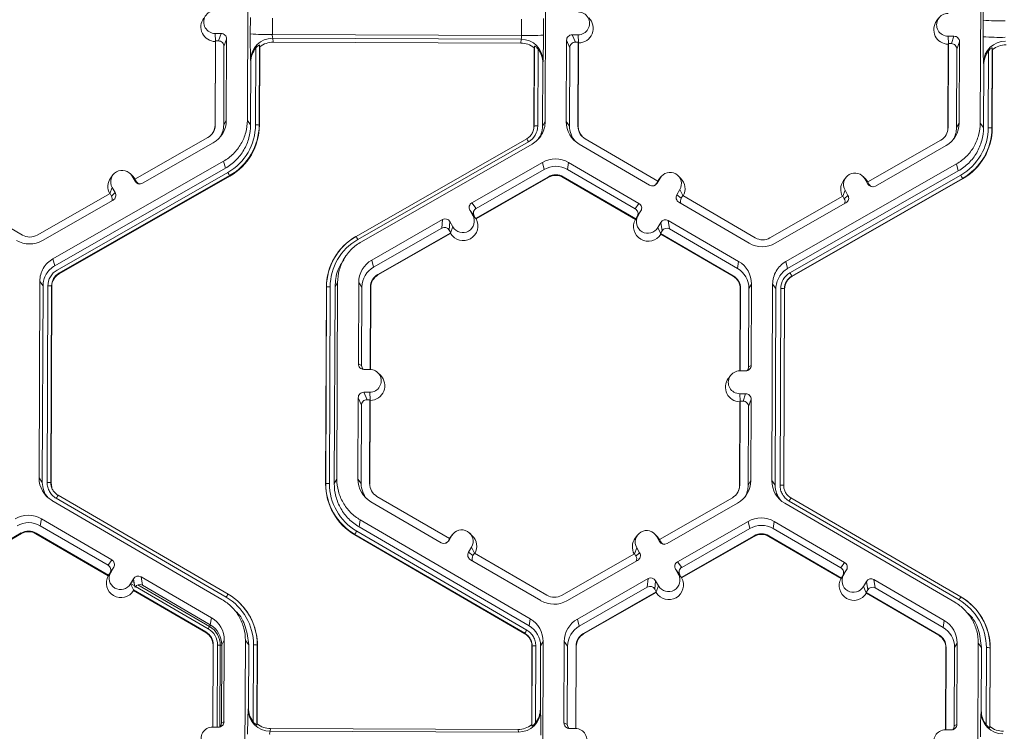
# Model space of a CAD drawing. Extents: x -324 to 159, y -27 to 266.
# Drawn here: x -211 to -205, y 180 to 184 of the extents above; entities that cross this region are included whole.
import ezdxf

# ---------------------------------------------------------------- set-up
doc = ezdxf.new("R2010")
doc.units = 0
doc.header["$LTSCALE"] = 0.5
doc.header["$MEASUREMENT"] = 0
doc.layers.add('CADdetails-9-EXTRAFINE', color=151, linetype='CONTINUOUS', lineweight=0)

msp = doc.modelspace()

# ---------------------------------------------------------------- linework, layer by layer
at = {"layer": 'CADdetails-9-EXTRAFINE'}
for p, q in [((-209.5735, 183.6747), (-209.5691, 184.8332)), ((-207.8145, 184.8266), (-207.8189, 183.6682)), ((-205.2558, 183.6586), (-205.2514, 184.817)), ((-209.5561, 184.1844), (-209.5557, 184.2815)), ((-209.4259, 184.2776), (-209.4263, 184.1806)), ((-207.9583, 184.1751), (-207.9579, 184.2721)), ((-207.8287, 184.275), (-207.829, 184.178)), ((-205.4994, 184.2787), (-205.5124, 184.2614)), ((-205.2384, 184.1683), (-205.238, 184.2653)), ((-209.7632, 184.1872), (-209.7282, 184.1871)), ((-209.7612, 184.1424), (-209.7632, 184.1872)), ((-209.7435, 184.1435), (-209.7282, 184.1871)), ((-209.7621, 184.1398), (-209.764, 183.6469)), ((-209.7608, 184.1436), (-209.7627, 183.6491)), ((-209.7621, 184.1398), (-209.7608, 184.1436)), ((-209.7608, 184.1436), (-209.7435, 184.1435)), ((-209.6959, 184.1546), (-209.7113, 184.111)), ((-209.6977, 183.6752), (-209.6959, 184.1546)), ((-207.9583, 184.1751), (-209.4263, 184.1806)), ((-207.9606, 184.1532), (-209.424, 184.1587)), ((-209.424, 184.1587), (-209.4213, 184.136)), ((-207.9629, 184.1306), (-209.4213, 184.136)), ((-207.9629, 184.1306), (-207.9606, 184.1532)), ((-207.6928, 184.1471), (-207.6946, 183.6677)), ((-207.6735, 184.1034), (-207.6928, 184.1471)), ((-207.6252, 184.1792), (-207.6603, 184.1793)), ((-207.6603, 184.1793), (-207.641, 184.1356)), ((-207.6238, 184.1356), (-207.641, 184.1356)), ((-207.6256, 183.6412), (-207.6238, 184.1356)), ((-207.6232, 184.1344), (-207.6252, 184.1792)), ((-207.6239, 183.6389), (-207.6221, 184.1318)), ((-207.6238, 184.1356), (-207.6221, 184.1318)), ((-205.4456, 184.1711), (-205.4105, 184.1709)), ((-205.4435, 184.1262), (-205.4456, 184.1711)), ((-205.4431, 184.1274), (-205.445, 183.633)), ((-205.4444, 184.1236), (-205.4431, 184.1274)), ((-205.4431, 184.1274), (-205.4258, 184.1274)), ((-205.4258, 184.1274), (-205.4105, 184.1709)), ((-205.3782, 184.1384), (-205.3936, 184.0949)), ((-205.38, 183.6591), (-205.3782, 184.1384)), ((-209.713, 183.649), (-209.7113, 184.111)), ((-209.5257, 183.6483), (-209.524, 184.1013)), ((-209.5023, 184.119), (-209.5041, 183.6476)), ((-209.501, 184.1087), (-209.5028, 183.6459)), ((-209.501, 184.1087), (-209.5023, 184.119)), ((-207.8852, 183.6398), (-207.8834, 184.1027)), ((-207.8842, 183.6416), (-207.8824, 184.113)), ((-207.8824, 184.113), (-207.8834, 184.1027)), ((-207.8609, 184.0951), (-207.8626, 183.642)), ((-207.6735, 184.1034), (-207.6753, 183.6413)), ((-205.4444, 184.1236), (-205.4463, 183.6307)), ((-205.3953, 183.6328), (-205.3936, 184.0949)), ((-205.208, 183.6321), (-205.2063, 184.0852)), ((-205.1846, 184.1029), (-205.1864, 183.6315)), ((-205.1833, 184.0926), (-205.1851, 183.6298)), ((-205.1833, 184.0926), (-205.1846, 184.1029)), ((-209.5527, 184.0199), (-209.5541, 184.0312)), ((-209.5541, 183.6483), (-209.5527, 184.0199)), ((-207.8328, 184.0134), (-207.8342, 183.6419)), ((-207.8316, 184.0247), (-207.8328, 184.0134)), ((-205.235, 184.0037), (-205.2364, 184.015)), ((-205.2364, 183.6322), (-205.235, 184.0037)), ((-209.6977, 183.6752), (-209.713, 183.649)), ((-209.5735, 183.6747), (-209.5541, 183.6483)), ((-207.8342, 183.6419), (-207.8189, 183.6682)), ((-207.6946, 183.6677), (-207.6753, 183.6413)), ((-209.7627, 183.6491), (-209.764, 183.6469)), ((-209.5041, 183.6476), (-209.5028, 183.6459)), ((-207.8842, 183.6416), (-207.8852, 183.6398)), ((-207.6256, 183.6412), (-207.6239, 183.6389)), ((-205.445, 183.633), (-205.4463, 183.6307)), ((-205.38, 183.6591), (-205.3953, 183.6328)), ((-205.2558, 183.6586), (-205.2364, 183.6322)), ((-205.1864, 183.6315), (-205.1851, 183.6298)), ((-209.8063, 183.5742), (-210.2356, 183.3286)), ((-208.9334, 182.9915), (-207.9276, 183.5669)), ((-207.917, 183.5488), (-208.9227, 182.9733)), ((-207.1551, 183.3171), (-207.5825, 183.5659)), ((-205.4887, 183.558), (-205.9179, 183.3124)), ((-210.1913, 183.3042), (-209.7751, 183.5424)), ((-207.8963, 183.5354), (-208.902, 182.9599)), ((-207.6183, 183.5343), (-207.2039, 183.2931)), ((-205.8736, 183.2881), (-205.4574, 183.5262)), ((-210.7191, 182.8591), (-209.7134, 183.4346)), ((-209.7027, 183.3933), (-209.7134, 183.4346)), ((-210.7085, 182.8178), (-209.7027, 183.3933)), ((-207.8346, 183.4276), (-208.2508, 183.1894)), ((-207.8239, 183.3862), (-208.2251, 183.1567)), ((-207.8346, 183.4276), (-207.8239, 183.3862)), ((-207.6808, 183.427), (-207.6875, 183.3857)), ((-207.2881, 183.1532), (-207.6875, 183.3857)), ((-207.2664, 183.1858), (-207.6808, 183.427)), ((-206.4015, 182.843), (-205.3957, 183.4185)), ((-206.3908, 182.8017), (-205.385, 183.3771)), ((-205.385, 183.3771), (-205.3957, 183.4185)), ((-210.6944, 182.7931), (-209.6886, 183.3686)), ((-209.6779, 183.3493), (-210.6836, 182.7738)), ((-209.6772, 183.3466), (-210.6829, 182.7711)), ((-210.3656, 183.3534), (-210.3785, 183.336)), ((-210.2487, 183.3461), (-210.2642, 183.3612)), ((-210.2529, 183.3467), (-210.2355, 183.3162)), ((-210.2355, 183.3286), (-210.2529, 183.3467)), ((-210.2487, 183.3461), (-210.2349, 183.3283)), ((-210.2356, 183.3286), (-210.227, 183.3136)), ((-210.2355, 183.3162), (-210.227, 183.3136)), ((-209.6779, 183.3493), (-209.6772, 183.3466)), ((-208.2285, 183.0975), (-207.7993, 183.3431)), ((-208.2263, 183.0947), (-207.7983, 183.3395)), ((-207.7993, 183.3431), (-207.7983, 183.3395)), ((-207.7125, 183.3428), (-207.7131, 183.3392)), ((-207.7131, 183.3392), (-207.287, 183.0912)), ((-207.7125, 183.3428), (-207.2851, 183.094)), ((-207.1551, 183.3171), (-207.1638, 183.3021)), ((-207.142, 183.3351), (-207.1596, 183.3048)), ((-207.1555, 183.3168), (-207.1507, 183.324)), ((-207.1552, 183.3171), (-207.142, 183.3351)), ((-207.1378, 183.3414), (-207.1507, 183.324)), ((-207.0209, 183.334), (-207.0363, 183.3492)), ((-206.3767, 182.777), (-205.3709, 183.3524)), ((-205.3602, 183.3331), (-206.3659, 182.7577)), ((-205.3595, 183.3304), (-206.3652, 182.755)), ((-206.0479, 183.3373), (-206.0609, 183.3199)), ((-205.931, 183.3299), (-205.9465, 183.3451)), ((-205.9352, 183.3305), (-205.9178, 183.3001)), ((-205.9178, 183.3125), (-205.9352, 183.3305)), ((-205.931, 183.3299), (-205.9172, 183.3122)), ((-205.9179, 183.3124), (-205.9094, 183.2974)), ((-205.3602, 183.3331), (-205.3595, 183.3304)), ((-210.3833, 183.2441), (-210.37, 183.2797)), ((-210.37, 183.2797), (-210.3526, 183.2492)), ((-207.1638, 183.3021), (-207.1596, 183.3048)), ((-207.0254, 183.2672), (-207.043, 183.2369)), ((-207.008, 183.2314), (-207.0254, 183.2672)), ((-206.0656, 183.2279), (-206.0524, 183.2635)), ((-206.0524, 183.2635), (-206.0349, 183.2331)), ((-205.9178, 183.3001), (-205.9094, 183.2974)), ((-210.8989, 182.9991), (-211.3263, 183.2479)), ((-210.3828, 183.2443), (-210.8121, 182.9987)), ((-210.7808, 182.9669), (-210.3646, 183.2051)), ((-210.3828, 183.2443), (-210.3742, 183.2294)), ((-210.3742, 183.2294), (-210.3526, 183.2492)), ((-207.043, 183.2369), (-207.0173, 183.2168)), ((-207.0086, 183.2317), (-207.0173, 183.2168)), ((-206.5812, 182.9829), (-207.0086, 183.2317)), ((-206.0651, 183.2282), (-206.4944, 182.9826)), ((-206.0651, 183.2282), (-206.0566, 183.2132)), ((-206.0566, 183.2132), (-206.0349, 183.2331)), ((-208.2628, 183.1453), (-208.2454, 183.1148)), ((-208.2371, 183.1125), (-208.2628, 183.1453)), ((-208.2508, 183.1894), (-208.2251, 183.1567)), ((-207.2881, 183.1532), (-207.2664, 183.1858)), ((-207.2547, 183.1415), (-207.2764, 183.1089)), ((-207.2724, 183.1112), (-207.2547, 183.1415)), ((-207.0313, 183.1926), (-206.6169, 182.9514)), ((-206.4632, 182.9508), (-206.0469, 183.1889)), ((-208.4241, 183.0903), (-208.8403, 182.8521)), ((-208.4285, 183.0403), (-208.4241, 183.0903)), ((-208.2278, 183.0967), (-208.2454, 183.1148)), ((-208.2371, 183.1125), (-208.2285, 183.0975)), ((-208.2278, 183.0967), (-208.2285, 183.0975)), ((-208.2263, 183.0947), (-208.2278, 183.0967)), ((-207.2857, 183.0931), (-207.287, 183.0912)), ((-207.2857, 183.0931), (-207.2724, 183.1112)), ((-207.2851, 183.094), (-207.2857, 183.0931)), ((-207.2851, 183.094), (-207.2764, 183.1089)), ((-206.6794, 182.8441), (-207.0938, 183.0853)), ((-207.0938, 183.0853), (-207.0856, 183.0353)), ((-208.4285, 183.0403), (-208.8297, 182.8108)), ((-208.3799, 183.0783), (-208.3843, 183.0283)), ((-208.3757, 183.0133), (-208.3843, 183.0283)), ((-208.3625, 183.0478), (-208.3799, 183.0783)), ((-208.3758, 183.012), (-208.3625, 183.0478)), ((-207.1381, 183.0736), (-207.1558, 183.0433)), ((-207.1383, 183.0074), (-207.1558, 183.0433)), ((-207.1298, 183.0236), (-207.1385, 183.0087)), ((-207.1298, 183.0236), (-207.1381, 183.0736)), ((-206.6861, 182.8028), (-207.0856, 183.0353)), ((-208.9334, 182.9915), (-208.9338, 182.9907)), ((-208.9338, 182.9907), (-208.9331, 182.9911)), ((-208.805, 182.7677), (-208.3757, 183.0133)), ((-208.8041, 182.7641), (-208.3761, 183.009)), ((-208.3758, 183.012), (-208.3761, 183.009)), ((-208.3757, 183.0133), (-208.3758, 183.012)), ((-207.1383, 183.0074), (-207.1385, 183.0087)), ((-207.1385, 183.0087), (-206.7111, 182.7599)), ((-207.1378, 183.0043), (-207.1383, 183.0074)), ((-207.1378, 183.0043), (-206.7117, 182.7563)), ((-210.7191, 182.8591), (-210.7085, 182.8178)), ((-209.039, 182.8978), (-209.0398, 182.8967)), ((-208.9955, 182.8724), (-209.008, 182.8557)), ((-208.8403, 182.8521), (-208.8297, 182.8108)), ((-206.6794, 182.8441), (-206.6861, 182.8028)), ((-206.4015, 182.843), (-206.3908, 182.8017)), ((-210.6836, 182.7738), (-210.6829, 182.7711)), ((-208.805, 182.7677), (-208.8041, 182.7641)), ((-206.7111, 182.7599), (-206.7117, 182.7563)), ((-206.3659, 182.7577), (-206.3652, 182.755)), ((-210.8009, 181.5679), (-210.7965, 182.7263)), ((-210.7772, 182.7), (-210.7965, 182.7263)), ((-210.7816, 181.5415), (-210.7772, 182.7)), ((-210.7531, 181.5414), (-210.7487, 182.6998)), ((-210.7271, 182.6992), (-210.7315, 181.5408)), ((-210.7258, 182.6975), (-210.7302, 181.5391)), ((-210.7271, 182.6992), (-210.7258, 182.6975)), ((-209.1126, 181.533), (-209.1082, 182.6914)), ((-209.1116, 181.5348), (-209.1072, 182.6931)), ((-209.1072, 182.6931), (-209.1082, 182.6914)), ((-209.0857, 182.6936), (-209.09, 181.5352)), ((-209.0572, 182.6935), (-209.0616, 181.5351)), ((-209.0419, 182.7198), (-209.0572, 182.6935)), ((-209.0419, 182.7198), (-209.0463, 181.5614)), ((-208.9177, 182.7193), (-208.9195, 182.2399)), ((-208.9177, 182.7193), (-208.8983, 182.6929)), ((-208.8983, 182.6929), (-208.9001, 182.2309)), ((-208.8505, 182.2073), (-208.8487, 182.6927)), ((-208.8488, 182.2072), (-208.847, 182.6904)), ((-208.8487, 182.6927), (-208.847, 182.6904)), ((-206.6694, 182.6823), (-206.6712, 182.1992)), ((-206.668, 182.6846), (-206.6699, 182.1992)), ((-206.668, 182.6846), (-206.6694, 182.6823)), ((-206.6201, 182.2224), (-206.6184, 182.6844)), ((-206.6031, 182.7107), (-206.6184, 182.6844)), ((-206.6049, 182.2313), (-206.6031, 182.7107)), ((-206.4832, 181.5518), (-206.4788, 182.7102)), ((-206.4595, 182.6838), (-206.4788, 182.7102)), ((-206.4639, 181.5254), (-206.4595, 182.6838)), ((-206.4354, 181.5253), (-206.431, 182.6837)), ((-206.4094, 182.6831), (-206.4138, 181.5247)), ((-206.4081, 182.6813), (-206.4125, 181.5229)), ((-206.4094, 182.6831), (-206.4081, 182.6813)), ((-208.9195, 182.2399), (-208.9001, 182.2309)), ((-206.6201, 182.2224), (-206.6049, 182.2313)), ((-208.8872, 182.2074), (-208.8522, 182.2073)), ((-208.7897, 182.1727), (-208.8051, 182.1879)), ((-206.7269, 182.172), (-206.7398, 182.1546)), ((-206.6725, 182.1992), (-206.6374, 182.199)), ((-208.9203, 182.0403), (-208.9221, 181.5609)), ((-208.901, 181.9966), (-208.9203, 182.0403)), ((-208.8527, 182.0724), (-208.8878, 182.0726)), ((-208.8878, 182.0726), (-208.8685, 182.0289)), ((-208.8507, 182.0276), (-208.8527, 182.0724)), ((-206.6379, 182.0642), (-206.673, 182.0643)), ((-206.671, 182.0194), (-206.673, 182.0643)), ((-206.6533, 182.0206), (-206.6379, 182.0642)), ((-208.901, 181.9966), (-208.9027, 181.5345)), ((-208.8512, 182.0288), (-208.8685, 182.0289)), ((-208.8531, 181.5344), (-208.8512, 182.0288)), ((-208.8514, 181.5321), (-208.8495, 182.025)), ((-208.8512, 182.0288), (-208.8495, 182.025)), ((-206.6719, 182.0169), (-206.6738, 181.5239)), ((-206.6705, 182.0206), (-206.6724, 181.5262)), ((-206.6719, 182.0169), (-206.6705, 182.0206)), ((-206.6533, 182.0206), (-206.6705, 182.0206)), ((-206.6228, 181.526), (-206.621, 181.9881)), ((-206.6056, 182.0317), (-206.621, 181.9881)), ((-206.6075, 181.5523), (-206.6056, 182.0317)), ((-210.8009, 181.5679), (-210.7816, 181.5415)), ((-210.7315, 181.5408), (-210.7302, 181.5391)), ((-210.7315, 181.5408), (-210.7302, 181.5391)), ((-210.7302, 181.5391), (-210.7255, 181.511)), ((-209.1116, 181.5348), (-209.1126, 181.533)), ((-209.0616, 181.5351), (-209.0463, 181.5614)), ((-208.9221, 181.5609), (-208.9027, 181.5345)), ((-208.8531, 181.5344), (-208.8514, 181.5321)), ((-206.6724, 181.5262), (-206.6738, 181.5239)), ((-206.6075, 181.5523), (-206.6228, 181.526)), ((-206.4832, 181.5518), (-206.4639, 181.5254)), ((-206.4138, 181.5247), (-206.4125, 181.5229)), ((-210.6886, 181.4658), (-209.6872, 180.8829)), ((-208.3826, 181.2103), (-208.81, 181.4591)), ((-206.3943, 181.4696), (-206.3932, 181.4686)), ((-209.7232, 180.8516), (-210.7246, 181.4345)), ((-209.6981, 180.8648), (-210.6995, 181.4478)), ((-208.8457, 181.4275), (-208.4313, 181.1863)), ((-206.7161, 181.4512), (-207.1454, 181.2056)), ((-207.1011, 181.1813), (-206.6849, 181.4194)), ((-205.4055, 180.8354), (-206.4069, 181.4184)), ((-205.3804, 180.8487), (-206.3818, 181.4316)), ((-206.3709, 181.4497), (-205.3695, 180.8668)), ((-206.3709, 181.4497), (-206.3709, 181.4497)), ((-210.7871, 181.3272), (-210.7938, 181.2859)), ((-210.3943, 181.0534), (-210.7938, 181.2859)), ((-210.3727, 181.086), (-210.7871, 181.3272)), ((-208.9082, 181.3202), (-208.9149, 181.2789)), ((-208.9082, 181.3202), (-207.9069, 180.7372)), ((-207.0394, 181.0735), (-206.6231, 181.3117)), ((-206.6125, 181.2703), (-206.6231, 181.3117)), ((-206.4694, 181.3111), (-206.4761, 181.2698)), ((-206.055, 181.0698), (-206.4694, 181.3111)), ((-210.9055, 181.2434), (-211.3348, 180.9977)), ((-210.9046, 181.2398), (-211.3326, 180.9949)), ((-210.9055, 181.2434), (-210.9046, 181.2398)), ((-210.8187, 181.243), (-210.8193, 181.2394)), ((-210.8193, 181.2394), (-210.3932, 180.9914)), ((-210.8187, 181.243), (-210.3913, 180.9942)), ((-208.94, 181.2351), (-208.9405, 181.2324)), ((-207.9391, 180.6495), (-208.9405, 181.2324)), ((-207.9387, 180.6522), (-208.94, 181.2351)), ((-208.9292, 181.2543), (-207.9279, 180.6714)), ((-208.9149, 181.2789), (-207.9136, 180.6959)), ((-208.387, 181.198), (-208.3694, 181.2283)), ((-208.3826, 181.2103), (-208.3694, 181.2283)), ((-208.3652, 181.2346), (-208.3781, 181.2172)), ((-208.2483, 181.2272), (-208.2637, 181.2424)), ((-207.2754, 181.2305), (-207.2883, 181.2131)), ((-207.1585, 181.2231), (-207.1739, 181.2383)), ((-207.1627, 181.2238), (-207.1452, 181.1933)), ((-207.1453, 181.2057), (-207.1627, 181.2238)), ((-206.5878, 181.2272), (-207.0171, 180.9816)), ((-206.5869, 181.2236), (-207.0149, 180.9788)), ((-207.0137, 181.0408), (-206.6125, 181.2703)), ((-206.5878, 181.2272), (-206.5869, 181.2236)), ((-206.5011, 181.2269), (-206.5016, 181.2233)), ((-206.5011, 181.2269), (-206.0737, 180.9781)), ((-206.0767, 181.0373), (-206.4761, 181.2698)), ((-208.3913, 181.1953), (-208.3826, 181.2103)), ((-208.3913, 181.1953), (-208.387, 181.198)), ((-208.3829, 181.21), (-208.3781, 181.2172)), ((-207.1585, 181.2231), (-207.1446, 181.2054)), ((-207.1454, 181.2056), (-207.1368, 181.1906)), ((-207.1452, 181.1933), (-207.1368, 181.1906)), ((-206.5016, 181.2233), (-206.0755, 180.9752)), ((-208.2528, 181.1604), (-208.2704, 181.1301)), ((-208.2704, 181.1301), (-208.2447, 181.11)), ((-208.2354, 181.1246), (-208.2528, 181.1604)), ((-208.236, 181.1249), (-208.2447, 181.11)), ((-207.8086, 180.8761), (-208.236, 181.1249)), ((-207.2926, 181.1214), (-207.7218, 180.8758)), ((-207.2931, 181.1211), (-207.2798, 181.1568)), ((-207.284, 181.1064), (-207.2926, 181.1214)), ((-207.284, 181.1064), (-207.2624, 181.1263)), ((-207.2624, 181.1263), (-207.2798, 181.1568)), ((-210.3943, 181.0534), (-210.3727, 181.086)), ((-208.2588, 181.0858), (-207.8444, 180.8446)), ((-207.6906, 180.844), (-207.2744, 181.0821)), ((-207.0394, 181.0735), (-207.0137, 181.0408)), ((-206.0767, 181.0373), (-206.055, 181.0698)), ((-210.3932, 180.9914), (-210.3919, 180.9933)), ((-210.3919, 180.9933), (-210.3786, 181.0114)), ((-210.3913, 180.9942), (-210.3919, 180.9933)), ((-210.3913, 180.9942), (-210.3827, 181.0091)), ((-210.361, 181.0417), (-210.3827, 181.0091)), ((-210.3786, 181.0114), (-210.361, 181.0417)), ((-207.034, 180.9989), (-207.0514, 181.0293)), ((-207.0257, 180.9966), (-207.0514, 181.0293)), ((-207.0497, 181.0265), (-207.0493, 181.0267)), ((-207.0413, 181.0117), (-207.0387, 181.0132)), ((-207.0164, 180.9807), (-207.034, 180.9989)), ((-207.0335, 180.9984), (-207.0291, 181.001)), ((-207.0171, 180.9816), (-207.0257, 180.9966)), ((-206.0743, 180.9772), (-206.061, 180.9953)), ((-206.0737, 180.9781), (-206.065, 180.993)), ((-206.0433, 181.0256), (-206.065, 180.993)), ((-206.061, 180.9953), (-206.0433, 181.0256)), ((-210.262, 180.9435), (-210.2444, 180.9738)), ((-210.2446, 180.9075), (-210.262, 180.9435)), ((-210.2612, 180.945), (-210.2373, 180.9311)), ((-210.2534, 180.9584), (-210.2406, 180.9509)), ((-210.2449, 180.973), (-210.2442, 180.9725)), ((-210.2361, 180.9238), (-210.2444, 180.9738)), ((-210.2187, 180.9381), (-209.7965, 180.6924)), ((-209.7857, 180.7443), (-210.2001, 180.9855)), ((-210.2001, 180.9855), (-210.1918, 180.9355)), ((-209.7924, 180.703), (-210.1918, 180.9355)), ((-207.6289, 180.7362), (-207.2127, 180.9744)), ((-207.2171, 180.9244), (-207.2127, 180.9744)), ((-207.1685, 180.9623), (-207.1729, 180.9124)), ((-207.1511, 180.9319), (-207.1685, 180.9623)), ((-207.0164, 180.9807), (-207.0171, 180.9816)), ((-207.0149, 180.9788), (-207.0164, 180.9807)), ((-206.0755, 180.9752), (-206.0743, 180.9772)), ((-206.0737, 180.9781), (-206.0743, 180.9772)), ((-205.9444, 180.9274), (-205.9267, 180.9577)), ((-205.9184, 180.9077), (-205.9267, 180.9577)), ((-205.468, 180.7281), (-205.8824, 180.9694)), ((-205.8824, 180.9694), (-205.8741, 180.9194)), ((-210.2448, 180.9089), (-210.2446, 180.9075)), ((-210.2448, 180.9089), (-209.8174, 180.6601)), ((-210.2446, 180.9075), (-210.2441, 180.9046)), ((-210.2441, 180.9046), (-209.818, 180.6565)), ((-210.2328, 180.9285), (-209.8047, 180.6793)), ((-207.6183, 180.6948), (-207.2171, 180.9244)), ((-207.1643, 180.8974), (-207.5936, 180.6518)), ((-207.1647, 180.893), (-207.5927, 180.6482)), ((-207.1643, 180.8974), (-207.1729, 180.9124)), ((-207.1644, 180.896), (-207.1647, 180.893)), ((-207.1644, 180.896), (-207.1511, 180.9319)), ((-207.1644, 180.896), (-207.1643, 180.8974)), ((-205.9269, 180.8914), (-205.9444, 180.9274)), ((-205.9271, 180.8928), (-205.9184, 180.9077)), ((-205.9271, 180.8928), (-205.9269, 180.8914)), ((-205.9271, 180.8928), (-205.4997, 180.644)), ((-205.9269, 180.8914), (-205.9264, 180.8884)), ((-205.9264, 180.8884), (-205.5003, 180.6404)), ((-205.4747, 180.6868), (-205.8741, 180.9194)), ((-209.6178, 180.8297), (-209.6187, 180.8306)), ((-205.3697, 180.8665), (-205.3688, 180.866)), ((-205.3695, 180.8668), (-205.3688, 180.866)), ((-209.6281, 180.7665), (-209.6438, 180.7822)), ((-205.3104, 180.7504), (-205.3261, 180.7661)), ((-205.3001, 180.8135), (-205.3011, 180.8145)), ((-209.7965, 180.6924), (-209.7911, 180.7022)), ((-209.7857, 180.7443), (-209.7924, 180.703)), ((-207.9136, 180.6959), (-207.9069, 180.7372)), ((-207.6289, 180.7362), (-207.6183, 180.6948)), ((-205.468, 180.7281), (-205.4747, 180.6868)), ((-209.8174, 180.6601), (-209.818, 180.6565)), ((-209.7965, 180.6924), (-209.8047, 180.6793)), ((-207.9387, 180.6522), (-207.9391, 180.6495)), ((-207.9391, 180.6495), (-207.9387, 180.6522)), ((-207.5936, 180.6518), (-207.5927, 180.6482)), ((-205.4997, 180.644), (-205.5003, 180.6404)), ((-209.7093, 180.6109), (-209.7246, 180.5846)), ((-209.7112, 180.1315), (-209.7093, 180.6109)), ((-209.5895, 179.452), (-209.5851, 180.6104)), ((-209.5657, 180.584), (-209.5851, 180.6104)), ((-207.8305, 180.6039), (-207.8458, 180.5776)), ((-207.8305, 180.6039), (-207.8349, 179.4454)), ((-207.7063, 180.6034), (-207.7081, 180.124)), ((-207.7063, 180.6034), (-207.6869, 180.577)), ((-205.3917, 180.5947), (-205.407, 180.5685)), ((-205.3935, 180.1153), (-205.3917, 180.5947)), ((-205.2718, 179.4359), (-205.2674, 180.5943)), ((-205.2481, 180.5679), (-205.2674, 180.5943)), ((-209.7756, 180.5825), (-209.7775, 180.0994)), ((-209.7743, 180.5848), (-209.7761, 180.0994)), ((-209.7743, 180.5848), (-209.7756, 180.5825)), ((-209.7493, 180.5824), (-209.7511, 180.0993)), ((-209.733, 180.5815), (-209.7493, 180.5824)), ((-209.733, 180.5815), (-209.7349, 180.1009)), ((-209.733, 180.5815), (-209.7247, 180.5819)), ((-209.7264, 180.1226), (-209.7246, 180.5846)), ((-209.5672, 180.2125), (-209.5657, 180.584)), ((-209.539, 180.1308), (-209.5373, 180.5839)), ((-209.5157, 180.5833), (-209.5175, 180.1119)), ((-209.5144, 180.5815), (-209.5162, 180.1187)), ((-209.5157, 180.5833), (-209.5144, 180.5815)), ((-207.8985, 180.1127), (-207.8968, 180.5755)), ((-207.8976, 180.1058), (-207.8958, 180.5772)), ((-207.8958, 180.5772), (-207.8968, 180.5755)), ((-207.8958, 180.5772), (-207.8968, 180.5755)), ((-207.8742, 180.5777), (-207.876, 180.1246)), ((-207.8458, 180.5776), (-207.8472, 180.2061)), ((-207.6869, 180.577), (-207.6887, 180.1149)), ((-207.6391, 180.0913), (-207.6373, 180.5768)), ((-207.6374, 180.0913), (-207.6356, 180.5745)), ((-207.6373, 180.5768), (-207.6356, 180.5745)), ((-205.4579, 180.5664), (-205.4598, 180.0832)), ((-205.4566, 180.5687), (-205.4585, 180.0832)), ((-205.4566, 180.5687), (-205.4579, 180.5664)), ((-205.4087, 180.1064), (-205.407, 180.5685)), ((-205.2495, 180.1964), (-205.2481, 180.5679)), ((-205.2213, 180.1147), (-205.2196, 180.5678)), ((-205.198, 180.5671), (-205.1998, 180.0957)), ((-205.1967, 180.5654), (-205.1985, 180.1026)), ((-205.198, 180.5671), (-205.1967, 180.5654)), ((-209.5686, 180.205), (-209.5672, 180.2125)), ((-207.8472, 180.2061), (-207.8461, 180.1986)), ((-205.2509, 180.1889), (-205.2495, 180.1964)), ((-209.7264, 180.1226), (-209.7112, 180.1315)), ((-207.7081, 180.124), (-207.6887, 180.1149)), ((-209.7787, 180.0994), (-209.7437, 180.0992)), ((-209.5175, 180.1119), (-209.5162, 180.1187)), ((-209.4367, 180.0908), (-209.4395, 180.0758)), ((-207.9761, 180.0703), (-209.4395, 180.0758)), ((-207.9783, 180.0853), (-209.4367, 180.0908)), ((-207.9761, 180.0703), (-207.9783, 180.0853)), ((-207.8985, 180.1127), (-207.8976, 180.1058)), ((-207.6407, 180.0914), (-207.6758, 180.0915)), ((-205.4611, 180.0832), (-205.426, 180.0831)), ((-205.4087, 180.1064), (-205.3935, 180.1153)), ((-205.1998, 180.0957), (-205.1985, 180.1026))]:
    msp.add_line(p, q, dxfattribs=at)
for centre, radius, start, end in [((-202.8967, 184.2884), 2.3415, 176.98355, 180.56452), ((-209.763, 184.2546), 0.0674, 89.76656, 269.79871), ((-207.625, 184.2467), 0.0674, 269.76656, 89.79871), ((-205.4453, 184.2385), 0.0674, 89.76656, 269.79871), ((-209.7608, 184.226), 0.0863, 143.37751, 269.11806), ((-207.6228, 184.218), 0.0863, 270.4516, 45.44846), ((-205.4431, 184.2099), 0.0863, 143.37751, 269.11806), ((-205.135, 185.5465), 1.2853, 265.40285, 271.1926), ((-209.7283, 184.1547), 0.0324, 359.78908, 89.79943), ((-206.8055, 184.1436), 2.7509, 179.14899, 182.34187), ((-209.453, 185.4656), 1.2853, 265.40285, 271.1926), ((-209.7436, 184.1111), 0.0324, 359.78908, 89.79943), ((-209.4249, 184.0295), 0.1292, 89.62452, 179.25318), ((-209.4218, 184.0074), 0.1286, 89.79876, 128.03303), ((-209.3626, 184.1761), 0.0639, 175.94102, 195.79346), ((-207.9634, 184.002), 0.1286, 51.53674, 89.77364), ((-208.0242, 184.1711), 0.066, 344.31038, 3.50301), ((-207.9607, 184.0241), 0.1291, 0.27538, 89.95624), ((-207.9219, 185.4403), 1.2658, 268.35303, 274.20766), ((-211.3502, 184.1609), 3.5212, 357.78362, 0.27773), ((-207.6605, 184.147), 0.0324, 89.77348, 179.77507), ((-207.6412, 184.1033), 0.0324, 89.77348, 179.77507), ((-205.4259, 184.095), 0.0324, 359.78908, 89.79943), ((-205.4106, 184.1386), 0.0324, 359.78908, 89.79943), ((-202.4878, 184.1274), 2.7509, 179.14899, 182.34187), ((-205.1354, 185.4495), 1.2853, 265.40285, 271.1926), ((-205.1072, 184.0133), 0.1292, 89.62452, 179.25318), ((-209.4217, 184.0195), 0.131, 141.31079, 179.82032), ((-207.9638, 184.014), 0.131, 359.74433, 38.25651), ((-205.104, 184.0033), 0.131, 141.31079, 179.82032), ((-205.1041, 183.9913), 0.1286, 89.79876, 128.03303), ((-209.8514, 183.6758), 0.1537, 299.7713, 359.7783), ((-207.541, 183.6672), 0.1537, 179.78584, 239.79836), ((-209.8494, 183.6495), 0.0868, 299.7713, 359.7783), ((-209.8492, 183.6472), 0.0852, 323.37028, 359.78124), ((-209.8494, 183.6495), 0.1364, 327.43135, 359.78162), ((-209.8493, 183.6495), 0.3237, 299.7713, 359.7783), ((-209.8493, 183.649), 0.3452, 299.7713, 359.7783), ((-209.8492, 183.6472), 0.3464, 299.7713, 359.7783), ((-209.5212, 183.4341), 0.2142, 85.40285, 91.1926), ((-207.9705, 183.6419), 0.0864, 299.7713, 359.7783), ((-207.9706, 183.6425), 0.1079, 299.7713, 359.7783), ((-207.9704, 183.6402), 0.0852, 323.37008, 359.78144), ((-207.8687, 183.4312), 0.211, 88.35303, 94.20766), ((-207.5389, 183.6408), 0.1364, 179.78386, 221.3984), ((-207.5389, 183.6408), 0.0867, 179.78584, 239.79836), ((-207.5387, 183.6385), 0.0852, 179.78407, 225.45975), ((-205.5317, 183.6333), 0.0868, 299.7713, 359.7783), ((-205.5315, 183.6311), 0.0852, 323.37028, 359.78124), ((-205.5337, 183.6597), 0.1537, 299.7713, 359.7783), ((-205.5317, 183.6333), 0.1364, 327.43128, 359.78162), ((-205.5317, 183.6334), 0.3237, 299.7713, 359.7783), ((-205.5316, 183.6328), 0.3452, 299.7713, 359.7783), ((-205.5315, 183.6311), 0.3464, 299.7713, 359.7783), ((-205.2035, 183.4179), 0.2142, 85.40285, 91.1926), ((-208.3116, 183.329), 0.4517, 29.11272, 31.78557), ((-207.7582, 183.2941), 0.1538, 59.79566, 119.77613), ((-210.3115, 183.3132), 0.0675, 29.78674, 209.76612), ((-207.7561, 183.2678), 0.1365, 59.79566, 119.77613), ((-210.3093, 183.2846), 0.0863, 143.36858, 209.09912), ((-210.2074, 183.3323), 0.0324, 209.7982, 299.78314), ((-210.1989, 183.3297), 0.0324, 209.79292, 252.4982), ((-210.1518, 183.0974), 0.5367, 27.98613, 30.34459), ((-207.7561, 183.2678), 0.0868, 59.79566, 119.77613), ((-207.756, 183.2655), 0.0853, 59.79566, 119.77613), ((-207.0837, 183.3011), 0.0675, 329.7995, 149.78796), ((-207.0814, 183.2725), 0.0863, 330.45858, 45.46013), ((-205.9916, 183.2684), 0.0863, 143.36858, 209.09912), ((-205.9938, 183.297), 0.0675, 29.78674, 209.76612), ((-205.8341, 183.0813), 0.5367, 27.98613, 30.34459), ((-207.1876, 183.3211), 0.0324, 239.7904, 329.77096), ((-207.1918, 183.3184), 0.0324, 301.83859, 329.7745), ((-205.8897, 183.3162), 0.0324, 209.7982, 299.78314), ((-205.8813, 183.3135), 0.0324, 209.79292, 252.4982), ((-210.4023, 183.2133), 0.0324, 336.78882, 29.79516), ((-210.3807, 183.2332), 0.0324, 299.76435, 29.79137), ((-207.0151, 183.2206), 0.0324, 149.77215, 239.80355), ((-206.9893, 183.2005), 0.0324, 149.77, 209.59937), ((-206.0846, 183.1971), 0.0324, 336.78882, 29.79516), ((-206.063, 183.217), 0.0324, 299.76435, 29.79137), ((-208.2347, 183.1613), 0.0324, 119.76435, 209.79137), ((-208.209, 183.1286), 0.0324, 119.76435, 209.79137), ((-207.3043, 183.1252), 0.0324, 329.77215, 59.80355), ((-207.2827, 183.1578), 0.0324, 329.77215, 59.80355), ((-208.408, 183.0622), 0.0324, 29.7982, 119.78314), ((-208.3017, 183.0527), 0.0863, 210.47928, 29.07357), ((-208.3039, 183.0813), 0.0675, 209.78674, 29.76612), ((-207.2119, 183.0487), 0.0863, 150.49203, 329.09543), ((-207.2141, 183.0773), 0.0675, 149.7995, 329.78796), ((-207.1101, 183.0573), 0.0324, 59.7904, 149.77096), ((-208.4124, 183.0122), 0.0324, 29.7982, 119.78314), ((-207.1019, 183.0073), 0.0324, 59.7904, 149.77096), ((-210.8572, 183.1004), 0.1538, 239.79566, 299.77613), ((-210.8552, 183.0741), 0.0868, 239.79566, 299.77613), ((-208.7618, 182.6901), 0.3464, 119.7713, 179.7783), ((-208.762, 182.6918), 0.3452, 119.7713, 179.7783), ((-208.762, 182.6924), 0.3237, 119.7713, 179.7783), ((-209.3174, 182.7535), 0.4517, 29.11272, 31.78557), ((-206.5375, 183.0579), 0.0868, 239.79566, 299.77613), ((-206.5395, 183.0843), 0.1538, 239.79566, 299.77613), ((-208.764, 182.7187), 0.1537, 119.7713, 179.7783), ((-210.6408, 182.6994), 0.1079, 119.7713, 179.7783), ((-208.7619, 182.6924), 0.1364, 119.7713, 179.7783), ((-206.7547, 182.6849), 0.1364, 359.78584, 59.79836), ((-206.7568, 182.7112), 0.1537, 359.78584, 59.79836), ((-210.6407, 182.6989), 0.0864, 119.7713, 179.7783), ((-210.6406, 182.6971), 0.0852, 119.7713, 179.7783), ((-208.7619, 182.6924), 0.0868, 119.7713, 179.7783), ((-208.7617, 182.6901), 0.0852, 119.7713, 179.7783), ((-206.7546, 182.6826), 0.0852, 359.78584, 59.79836), ((-206.7548, 182.6849), 0.0867, 359.78584, 59.79836), ((-206.3231, 182.6833), 0.1079, 119.7713, 179.7783), ((-206.323, 182.6827), 0.0864, 119.7713, 179.7783), ((-206.3229, 182.681), 0.0852, 119.7713, 179.7783), ((-206.8399, 182.5059), 0.5367, 27.98613, 30.34459), ((-210.7443, 182.4857), 0.2142, 85.40285, 91.1926), ((-209.0917, 182.4827), 0.211, 88.35303, 94.20766), ((-206.4266, 182.4695), 0.2142, 85.40285, 91.1926), ((-208.8871, 182.2398), 0.0324, 179.78908, 269.79943), ((-208.8677, 182.2308), 0.0324, 179.78215, 225.68489), ((-206.6373, 182.2314), 0.0324, 269.77348, 359.77507), ((-206.6525, 182.2225), 0.0324, 316.18052, 359.78266), ((-208.8524, 182.1399), 0.0674, 269.76656, 89.79871), ((-208.8502, 182.1113), 0.0863, 270.4516, 45.44846), ((-206.6706, 182.1031), 0.0863, 143.37751, 269.11806), ((-206.6727, 182.1317), 0.0674, 89.76656, 269.79871), ((-208.8879, 182.0402), 0.0324, 89.77348, 179.77507), ((-206.638, 182.0318), 0.0324, 359.78908, 89.79943), ((-208.8686, 181.9965), 0.0324, 89.77348, 179.77507), ((-206.6534, 181.9882), 0.0324, 359.78908, 89.79943), ((-210.6472, 181.5674), 0.1537, 179.79115, 239.79306), ((-210.6452, 181.541), 0.1363, 179.78984, 221.39781), ((-210.7487, 181.3273), 0.2142, 85.40031, 91.19002), ((-210.7487, 181.3273), 0.2142, 85.40285, 91.1926), ((-208.7663, 181.5317), 0.3463, 179.78584, 239.79836), ((-209.0961, 181.3244), 0.211, 88.35303, 94.20766), ((-208.7664, 181.5335), 0.3452, 179.78584, 239.79836), ((-208.7664, 181.534), 0.3236, 179.78584, 239.79836), ((-208.7684, 181.5603), 0.1537, 179.78584, 239.79836), ((-208.7664, 181.534), 0.1364, 179.78386, 221.3984), ((-208.7663, 181.534), 0.0867, 179.78584, 239.79836), ((-206.7592, 181.5265), 0.0868, 299.7713, 359.7783), ((-206.759, 181.5242), 0.0852, 323.37028, 359.78124), ((-206.7612, 181.5529), 0.1537, 299.7713, 359.7783), ((-206.7591, 181.5265), 0.1364, 327.4313, 359.78162), ((-206.3296, 181.5512), 0.1537, 179.79115, 239.79306), ((-206.3275, 181.5249), 0.1363, 179.78984, 221.39795), ((-206.431, 181.3111), 0.2142, 85.40285, 91.1926), ((-210.4, 181.2795), 0.3435, 147.14369, 150.66697), ((-210.4, 181.2795), 0.3435, 147.14645, 150.66951), ((-206.0823, 181.2634), 0.3435, 147.14369, 150.66697), ((-210.8644, 181.1943), 0.1538, 59.79566, 119.76641), ((-210.8624, 181.168), 0.1365, 59.79565, 119.76517), ((-206.5468, 181.1781), 0.1538, 59.79566, 119.76641), ((-206.5447, 181.1518), 0.1365, 59.79565, 119.76517), ((-210.8624, 181.168), 0.0868, 59.79566, 119.77613), ((-210.8622, 181.1657), 0.0853, 59.79566, 119.77613), ((-208.5847, 181.0476), 0.4018, 149.03567, 152.17969), ((-208.3111, 181.1943), 0.0675, 329.7995, 149.78796), ((-208.3088, 181.1657), 0.0863, 330.45049, 45.46013), ((-207.2212, 181.1902), 0.0675, 29.78674, 209.76612), ((-206.5447, 181.1519), 0.0868, 59.79566, 119.77613), ((-206.5446, 181.1496), 0.0853, 59.79566, 119.77613), ((-208.415, 181.2143), 0.0324, 239.7904, 329.77096), ((-208.4192, 181.2116), 0.0324, 301.83859, 329.7745), ((-207.2191, 181.1617), 0.0863, 143.36858, 209.1154), ((-207.1171, 181.2094), 0.0324, 209.7982, 299.78314), ((-207.1087, 181.2067), 0.0324, 209.79292, 252.4982), ((-208.2425, 181.1138), 0.0324, 149.77215, 239.80355), ((-208.2168, 181.0937), 0.0324, 149.77, 209.59937), ((-207.2904, 181.1102), 0.0324, 299.76435, 29.79137), ((-210.4106, 181.0254), 0.0324, 329.77215, 59.80355), ((-210.3889, 181.058), 0.0324, 329.77215, 59.80355), ((-207.3121, 181.0903), 0.0324, 336.78882, 29.79516), ((-207.0233, 181.0454), 0.0324, 119.76435, 209.79137), ((-206.0713, 181.0419), 0.0324, 329.77215, 59.80355), ((-210.3203, 180.9775), 0.0675, 149.7995, 329.78796), ((-207.0925, 180.9654), 0.0675, 209.78674, 29.76612), ((-206.9976, 181.0127), 0.0324, 119.76435, 209.79137), ((-206.0929, 181.0093), 0.0324, 329.77215, 59.80355), ((-206.0027, 180.9613), 0.0675, 149.7995, 329.78796), ((-210.3181, 180.9489), 0.0863, 150.48394, 329.10353), ((-210.2164, 180.9575), 0.0324, 59.7904, 149.77096), ((-210.2081, 180.9075), 0.0324, 59.7904, 149.77096), ((-207.1966, 180.9462), 0.0324, 29.7982, 119.78314), ((-207.0903, 180.9368), 0.0863, 210.47119, 29.08167), ((-206.0004, 180.9327), 0.0863, 150.48394, 329.10353), ((-205.8987, 180.9414), 0.0324, 59.7904, 149.77096), ((-209.3987, 180.6965), 0.3435, 147.14369, 150.66697), ((-209.8609, 180.5846), 0.3452, 359.78584, 59.79836), ((-207.7649, 180.9511), 0.0868, 239.79566, 299.77613), ((-207.201, 180.8963), 0.0324, 29.7982, 119.78314), ((-205.8904, 180.8914), 0.0324, 59.7904, 149.77096), ((-209.8609, 180.5851), 0.3236, 359.78584, 59.79836), ((-209.8607, 180.5828), 0.3463, 359.78407, 45.45975), ((-207.767, 180.9775), 0.1538, 239.79566, 299.77613), ((-205.081, 180.6804), 0.3435, 147.14369, 150.66697), ((-205.5432, 180.569), 0.3236, 359.78584, 59.79836), ((-205.5432, 180.5684), 0.3452, 359.78584, 59.79836), ((-205.5431, 180.5667), 0.3463, 359.78584, 59.79836), ((-209.861, 180.5851), 0.1364, 359.78584, 59.79836), ((-209.863, 180.6114), 0.1537, 359.78584, 59.79836), ((-207.9842, 180.6044), 0.1537, 359.79115, 59.79306), ((-207.5526, 180.6028), 0.1537, 119.78102, 179.7783), ((-205.5454, 180.5953), 0.1537, 359.78584, 59.79836), ((-209.8609, 180.5828), 0.0852, 359.78584, 59.79836), ((-209.861, 180.5851), 0.0867, 359.78584, 59.79836), ((-209.8608, 180.5828), 0.1116, 359.78584, 59.79836), ((-209.8608, 180.582), 0.1277, 359.78584, 59.79836), ((-207.5833, 180.4647), 0.4018, 149.03829, 152.1821), ((-207.5833, 180.4647), 0.4018, 149.03567, 152.17969), ((-207.9822, 180.5781), 0.1364, 359.79182, 59.79238), ((-207.5505, 180.5765), 0.1364, 119.78226, 179.7783), ((-207.5505, 180.5765), 0.0868, 119.7713, 179.7783), ((-207.5503, 180.5742), 0.0852, 119.7713, 179.7783), ((-205.5434, 180.569), 0.0867, 359.78584, 59.79836), ((-205.5433, 180.569), 0.1364, 359.78584, 59.79836), ((-205.5432, 180.5667), 0.0852, 359.78584, 59.79836), ((-209.5328, 180.3697), 0.2142, 85.40285, 91.1926), ((-207.8803, 180.3668), 0.211, 88.35303, 94.20766), ((-207.8803, 180.3668), 0.211, 88.35046, 94.20508), ((-205.2152, 180.3536), 0.2142, 85.40285, 91.1926), ((-207.2304, 180.0818), 2.3415, 176.98355, 180.56452), ((-209.4391, 180.2052), 0.1295, 180.10054, 269.81253), ((-209.4362, 180.2119), 0.131, 179.74433, 218.25651), ((-207.9756, 180.1997), 0.1294, 269.75268, 359.49916), ((-207.9782, 180.2065), 0.131, 321.31079, 359.82032), ((-210.8413, 180.0956), 2.9969, 359.17167, 1.96908), ((-202.9127, 180.0657), 2.3415, 176.98355, 180.56452), ((-205.1214, 180.1891), 0.1295, 180.10054, 269.81253), ((-205.1185, 180.1958), 0.131, 179.74433, 218.25651), ((-209.7435, 180.1316), 0.0324, 269.77348, 359.77507), ((-209.7588, 180.1227), 0.0324, 317.61311, 359.78271), ((-207.6757, 180.1239), 0.0324, 179.78908, 269.79943), ((-209.779, 180.0319), 0.0674, 89.76656, 269.79871), ((-209.4362, 180.2194), 0.1286, 231.53674, 269.77364), ((-209.3875, 180.0592), 0.0547, 162.31937, 184.50239), ((-207.9778, 180.214), 0.1286, 269.79876, 308.03303), ((-207.6563, 180.1148), 0.0324, 179.78215, 225.68489), ((-207.641, 180.0239), 0.0674, 269.76656, 89.79871), ((-205.4613, 180.0158), 0.0674, 89.76656, 269.79871), ((-205.4258, 180.1155), 0.0324, 269.77348, 359.77507), ((-205.4411, 180.1065), 0.0324, 316.18052, 359.78266), ((-205.1185, 180.2033), 0.1286, 231.53674, 269.77364)]:
    msp.add_arc(centre, radius, start, end, dxfattribs=at)
for points, knots in [([(-209.5023, 184.119), (-209.5023, 184.1195), (-209.5032, 184.1195), (-209.5062, 184.118), (-209.5083, 184.1166), (-209.5127, 184.1132), (-209.5151, 184.111), (-209.5196, 184.1065), (-209.5219, 184.104), (-209.524, 184.1013)], [0, 0, 0, 0, 0.25, 0.25, 0.5, 0.5, 0.75, 0.75, 1, 1, 1, 1]), ([(-207.8609, 184.0951), (-207.863, 184.0978), (-207.8651, 184.1002), (-207.8696, 184.1049), (-207.872, 184.107), (-207.8764, 184.1105), (-207.8785, 184.1119), (-207.8814, 184.1134), (-207.8823, 184.1135), (-207.8824, 184.113)], [0, 0, 0, 0, 0.25, 0.25, 0.5, 0.5, 0.75, 0.75, 1, 1, 1, 1]), ([(-205.1846, 184.1029), (-205.1846, 184.1034), (-205.1855, 184.1033), (-205.1885, 184.1019), (-205.1906, 184.1005), (-205.1951, 184.097), (-205.1974, 184.0949), (-205.202, 184.0903), (-205.2042, 184.0878), (-205.2063, 184.0852)], [0, 0, 0, 0, 0.25, 0.25, 0.5, 0.5, 0.75, 0.75, 1, 1, 1, 1]), ([(-209.7134, 183.4346), (-209.6923, 183.4467), (-209.6729, 183.4615), (-209.6384, 183.4956), (-209.6235, 183.515), (-209.599, 183.5569), (-209.5896, 183.5794), (-209.5769, 183.6262), (-209.5736, 183.6505), (-209.5735, 183.6747)], [5.759674, 5.759674, 5.759674, 5.759674, 6.02143, 6.02143, 6.283185, 6.283185, 6.544941, 6.544941, 6.806696, 6.806696, 6.806696, 6.806696]), ([(-207.8189, 183.6682), (-207.8189, 183.6548), (-207.8207, 183.6414), (-207.8278, 183.6155), (-207.833, 183.603), (-207.8465, 183.5798), (-207.8548, 183.5691), (-207.8738, 183.5502), (-207.8846, 183.542), (-207.8963, 183.5354)], [5.759674, 5.759674, 5.759674, 5.759674, 6.02143, 6.02143, 6.283185, 6.283185, 6.544941, 6.544941, 6.806696, 6.806696, 6.806696, 6.806696]), ([(-209.5541, 183.6483), (-209.5542, 183.6226), (-209.5577, 183.5968), (-209.5712, 183.5471), (-209.5813, 183.5232), (-209.6072, 183.4786), (-209.6231, 183.4581), (-209.6597, 183.4218), (-209.6804, 183.4061), (-209.7027, 183.3933)], [5.759674, 5.759674, 5.759674, 5.759674, 6.02143, 6.02143, 6.283185, 6.283185, 6.544941, 6.544941, 6.806696, 6.806696, 6.806696, 6.806696]), ([(-207.8342, 183.6419), (-207.8354, 183.6264), (-207.8375, 183.5996), (-207.8521, 183.5772), (-207.8583, 183.5678)], [0, 0, 0, 0, 0.5792542, 1, 1, 1, 1]), ([(-205.3957, 183.4185), (-205.3746, 183.4305), (-205.3552, 183.4453), (-205.3207, 183.4795), (-205.3058, 183.4988), (-205.2814, 183.5407), (-205.2719, 183.5633), (-205.2592, 183.6101), (-205.2559, 183.6343), (-205.2558, 183.6586)], [5.759674, 5.759674, 5.759674, 5.759674, 6.02143, 6.02143, 6.283185, 6.283185, 6.544941, 6.544941, 6.806696, 6.806696, 6.806696, 6.806696]), ([(-205.2364, 183.6322), (-205.2365, 183.6064), (-205.24, 183.5807), (-205.2536, 183.531), (-205.2636, 183.507), (-205.2895, 183.4625), (-205.3054, 183.4419), (-205.342, 183.4057), (-205.3627, 183.3899), (-205.385, 183.3771)], [5.759674, 5.759674, 5.759674, 5.759674, 6.02143, 6.02143, 6.283185, 6.283185, 6.544941, 6.544941, 6.806696, 6.806696, 6.806696, 6.806696]), ([(-208.902, 182.9599), (-208.9231, 182.9479), (-208.9425, 182.933), (-208.977, 182.8989), (-208.9919, 182.8795), (-209.0164, 182.8376), (-209.0258, 182.8151), (-209.0385, 182.7683), (-209.0418, 182.744), (-209.0419, 182.7198)], [5.759674, 5.759674, 5.759674, 5.759674, 6.02143, 6.02143, 6.283185, 6.283185, 6.544941, 6.544941, 6.806696, 6.806696, 6.806696, 6.806696]), ([(-210.7965, 182.7263), (-210.7965, 182.7397), (-210.7947, 182.7532), (-210.7876, 182.779), (-210.7824, 182.7915), (-210.7689, 182.8147), (-210.7606, 182.8254), (-210.7416, 182.8443), (-210.7308, 182.8525), (-210.7191, 182.8591)], [5.759674, 5.759674, 5.759674, 5.759674, 6.02143, 6.02143, 6.283185, 6.283185, 6.544941, 6.544941, 6.806696, 6.806696, 6.806696, 6.806696]), ([(-209.0572, 182.6935), (-209.0546, 182.7272), (-209.05, 182.7852), (-209.0184, 182.8337), (-209.005, 182.854)], [0, 0, 0, 0, 0.579367, 1, 1, 1, 1]), ([(-210.7772, 182.7), (-210.7771, 182.7119), (-210.7755, 182.7237), (-210.7693, 182.7467), (-210.7646, 182.7578), (-210.7526, 182.7784), (-210.7453, 182.7878), (-210.7284, 182.8046), (-210.7188, 182.8119), (-210.7085, 182.8178)], [5.759674, 5.759674, 5.759674, 5.759674, 6.02143, 6.02143, 6.283185, 6.283185, 6.544941, 6.544941, 6.806696, 6.806696, 6.806696, 6.806696]), ([(-206.4788, 182.7102), (-206.4788, 182.7236), (-206.477, 182.737), (-206.4699, 182.7629), (-206.4647, 182.7754), (-206.4512, 182.7986), (-206.4429, 182.8093), (-206.4239, 182.8282), (-206.4131, 182.8364), (-206.4015, 182.843)], [5.759674, 5.759674, 5.759674, 5.759674, 6.02143, 6.02143, 6.283185, 6.283185, 6.544941, 6.544941, 6.806696, 6.806696, 6.806696, 6.806696]), ([(-206.4595, 182.6838), (-206.4594, 182.6957), (-206.4578, 182.7076), (-206.4516, 182.7306), (-206.4469, 182.7416), (-206.4349, 182.7622), (-206.4276, 182.7717), (-206.4107, 182.7885), (-206.4012, 182.7957), (-206.3908, 182.8017)], [5.759674, 5.759674, 5.759674, 5.759674, 6.02143, 6.02143, 6.283185, 6.283185, 6.544941, 6.544941, 6.806696, 6.806696, 6.806696, 6.806696]), ([(-210.6995, 181.4478), (-210.7077, 181.4525), (-210.7152, 181.4584), (-210.7284, 181.4717), (-210.7342, 181.4793), (-210.7435, 181.4956), (-210.7471, 181.5043), (-210.752, 181.5226), (-210.7531, 181.5319), (-210.7531, 181.5414)], [0, 0, 0, 0, 0.25, 0.25, 0.5, 0.5, 0.75, 0.75, 1, 1, 1, 1]), ([(-210.7315, 181.5408), (-210.7315, 181.5333), (-210.7306, 181.5257), (-210.7267, 181.5111), (-210.7238, 181.5041), (-210.7164, 181.4911), (-210.7117, 181.485), (-210.7038, 181.477), (-210.701, 181.4745), (-210.695, 181.4699), (-210.6918, 181.4677), (-210.6886, 181.4658)], [0, 0, 0, 0, 0.25, 0.25, 0.5, 0.5, 0.75, 0.75, 0.875, 0.875, 1, 1, 1, 1]), ([(-208.9149, 181.2789), (-208.9372, 181.2919), (-208.9578, 181.3078), (-208.9941, 181.3443), (-209.0098, 181.365), (-209.0354, 181.4097), (-209.0453, 181.4338), (-209.0584, 181.4836), (-209.0617, 181.5093), (-209.0616, 181.5351)], [5.759674, 5.759674, 5.759674, 5.759674, 6.02143, 6.02143, 6.283185, 6.283185, 6.544941, 6.544941, 6.806696, 6.806696, 6.806696, 6.806696]), ([(-209.0463, 181.5614), (-209.0464, 181.5371), (-209.0433, 181.5129), (-209.0309, 181.466), (-209.0216, 181.4433), (-208.9976, 181.4012), (-208.9827, 181.3818), (-208.9486, 181.3474), (-208.9292, 181.3324), (-208.9082, 181.3202)], [5.759674, 5.759674, 5.759674, 5.759674, 6.02143, 6.02143, 6.283185, 6.283185, 6.544941, 6.544941, 6.806696, 6.806696, 6.806696, 6.806696]), ([(-206.3818, 181.4316), (-206.39, 181.4364), (-206.3975, 181.4422), (-206.4107, 181.4555), (-206.4165, 181.4632), (-206.4258, 181.4794), (-206.4294, 181.4882), (-206.4343, 181.5065), (-206.4355, 181.5158), (-206.4354, 181.5253)], [0, 0, 0, 0, 0.25, 0.25, 0.5, 0.5, 0.75, 0.75, 1, 1, 1, 1]), ([(-206.4138, 181.5247), (-206.4138, 181.5171), (-206.4129, 181.5096), (-206.409, 181.495), (-206.4061, 181.488), (-206.3987, 181.4749), (-206.394, 181.4688), (-206.3861, 181.4609), (-206.3833, 181.4584), (-206.3773, 181.4538), (-206.3741, 181.4516), (-206.3709, 181.4497)], [0, 0, 0, 0, 0.25, 0.25, 0.5, 0.5, 0.75, 0.75, 0.875, 0.875, 1, 1, 1, 1]), ([(-209.5851, 180.6104), (-209.585, 180.6347), (-209.5881, 180.6589), (-209.6005, 180.7058), (-209.6098, 180.7285), (-209.6339, 180.7705), (-209.6487, 180.79), (-209.6829, 180.8244), (-209.7022, 180.8394), (-209.7232, 180.8516)], [5.759674, 5.759674, 5.759674, 5.759674, 6.02143, 6.02143, 6.283185, 6.283185, 6.544941, 6.544941, 6.806696, 6.806696, 6.806696, 6.806696]), ([(-205.2674, 180.5943), (-205.2673, 180.6185), (-205.2704, 180.6428), (-205.2828, 180.6897), (-205.2921, 180.7123), (-205.3162, 180.7544), (-205.331, 180.7739), (-205.3652, 180.8083), (-205.3845, 180.8232), (-205.4055, 180.8354)], [5.759674, 5.759674, 5.759674, 5.759674, 6.02143, 6.02143, 6.283185, 6.283185, 6.544941, 6.544941, 6.806696, 6.806696, 6.806696, 6.806696]), ([(-209.6454, 180.7842), (-209.6423, 180.7817), (-209.6135, 180.7584), (-209.5782, 180.689), (-209.57, 180.6201), (-209.5657, 180.584)], [0, 0, 0, 0, 0.053449, 0.503717, 1, 1, 1, 1]), ([(-205.3277, 180.7681), (-205.3246, 180.7656), (-205.2959, 180.7423), (-205.2606, 180.6729), (-205.2524, 180.604), (-205.2481, 180.5679)], [0, 0, 0, 0, 0.053449, 0.5037171, 1, 1, 1, 1]), ([(-207.8968, 180.5755), (-207.8968, 180.583), (-207.8977, 180.5904), (-207.9006, 180.6012), (-207.9018, 180.6047), (-207.9046, 180.6116), (-207.9062, 180.615), (-207.9117, 180.6246), (-207.9163, 180.6307), (-207.9268, 180.6412), (-207.9326, 180.6457), (-207.9391, 180.6495)], [0, 0, 0, 0, 0.000523072, 0.000523072, 0.000784609, 0.000784609, 0.001046145, 0.001046145, 0.001569217, 0.001569217, 0.00209229, 0.00209229, 0.00209229, 0.00209229]), ([(-207.8958, 180.5772), (-207.8958, 180.5847), (-207.8967, 180.5923), (-207.9006, 180.6069), (-207.9035, 180.6139), (-207.9109, 180.6269), (-207.9156, 180.6331), (-207.9261, 180.6437), (-207.9321, 180.6484), (-207.9387, 180.6522)], [0, 0, 0, 0, 0.25, 0.25, 0.5, 0.5, 0.75, 0.75, 1, 1, 1, 1]), ([(-207.9279, 180.6714), (-207.9197, 180.6666), (-207.9122, 180.6608), (-207.899, 180.6475), (-207.8931, 180.6398), (-207.8838, 180.6236), (-207.8802, 180.6148), (-207.8754, 180.5965), (-207.8742, 180.5872), (-207.8742, 180.5777)], [0, 0, 0, 0, 0.25, 0.25, 0.5, 0.5, 0.75, 0.75, 1, 1, 1, 1]), ([(-209.539, 180.1308), (-209.5369, 180.1282), (-209.5348, 180.1257), (-209.5303, 180.121), (-209.5279, 180.1188), (-209.5235, 180.1151), (-209.5214, 180.1136), (-209.5184, 180.1118), (-209.5175, 180.1115), (-209.5175, 180.1119)], [0, 0, 0, 0, 0.25, 0.25, 0.5, 0.5, 0.75, 0.75, 1, 1, 1, 1]), ([(-207.8976, 180.1058), (-207.8975, 180.1055), (-207.8967, 180.1057), (-207.8937, 180.1075), (-207.8916, 180.109), (-207.8872, 180.1126), (-207.8848, 180.1148), (-207.8803, 180.1195), (-207.8781, 180.122), (-207.876, 180.1246)], [0, 0, 0, 0, 0.25, 0.25, 0.5, 0.5, 0.75, 0.75, 1, 1, 1, 1]), ([(-205.2213, 180.1147), (-205.2193, 180.1121), (-205.2171, 180.1096), (-205.2126, 180.1049), (-205.2102, 180.1027), (-205.2058, 180.099), (-205.2037, 180.0975), (-205.2007, 180.0957), (-205.1998, 180.0954), (-205.1998, 180.0957)], [0, 0, 0, 0, 0.25, 0.25, 0.5, 0.5, 0.75, 0.75, 1, 1, 1, 1])]:
    msp.add_open_spline(points, degree=3, knots=knots, dxfattribs=at)

doc.saveas('drawing.dxf')
